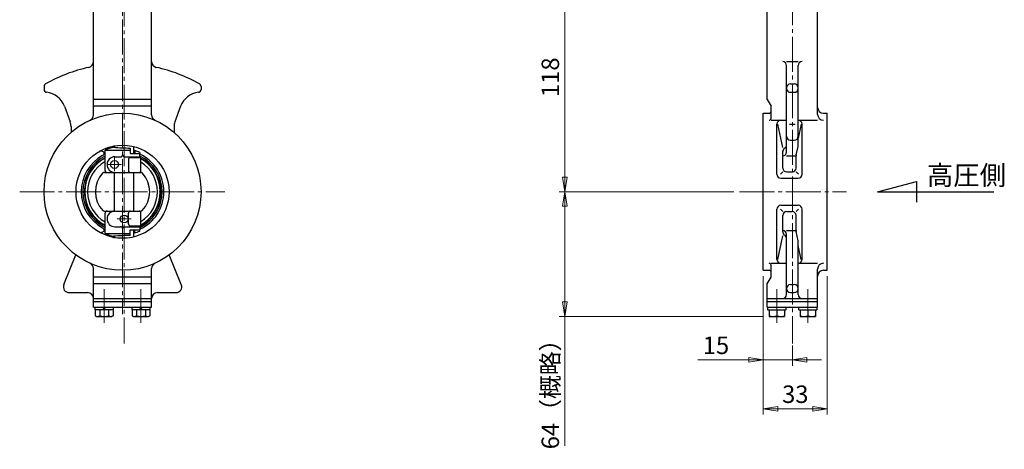
# Model space of a CAD drawing. Extents: x -1110 to -514, y 108 to 765.
# Drawn here: x -1022 to -514, y 108 to 330 of the extents above; entities that cross this region are included whole.
import ezdxf

# ---------------------------------------------------------------- set-up
doc = ezdxf.new("R2010")
doc.units = 0
doc.header["$LTSCALE"] = 2
doc.header["$MEASUREMENT"] = 0
doc.linetypes.add('CENTER', pattern=[12, 9, -1, 1, -1])
doc.layers.get('0').update_dxf_attribs({"linetype": 'CONTINUOUS'})
doc.layers.get('Defpoints').update_dxf_attribs({"linetype": 'CONTINUOUS'})
doc.layers.add('1', color=7, linetype='CONTINUOUS')
doc.layers.add('18', color=1, linetype='CONTINUOUS')
doc.layers.add('scale', color=6, linetype='CONTINUOUS', lineweight=13)
doc.styles.get("Standard").update_dxf_attribs({"font": 'simplex.shx', "bigfont": 'BIGFONT.shx'})
doc.dimstyles.get("Standard").update_dxf_attribs({"dimscale": 2, "dimtxt": 3.3, "dimasz": 2, "dimexe": 1, "dimexo": 1, "dimgap": 1, "dimtad": 1, "dimdsep": 46, "dimtxsty": 'STANDARD', "dimblk": 'CLOSED', "dimcen": 0.09, "dimclrd": 256, "dimclre": 256, "dimclrt": 2, "dimadec": 0, "dimazin": 2, "dimtfac": 1, "dimtmove": 0, "dimatfit": 3, "dimldrblk": 'CLOSED', "dimfxl": 1, "dimtolj": 1, "dimtzin": 0, "dimlwd": -1, "dimlwe": -1, "dimarcsym": 0})

# ---------------------------------------------------------------- blocks, each defined once
blk = doc.blocks.new('_Closed')
at = {"color": 0, "linetype": 'ByBlock', "lineweight": -2}
for p, q in [((-1, 0.167), (0, 0)), ((-1, 0.167), (-1, -0.167)), ((0, 0), (-1, -0.167)), ((0, 0), (-1, 0))]:
    blk.add_line(p, q, dxfattribs=at)
blk = doc.blocks.new('*D9')
at = {"layer": 'Defpoints', "color": 0}
for p in [(-740.79, 240.99), (-650.68, 240.99), (-635.39, 176.69)]:
    blk.add_point(p, dxfattribs=at)
at = {"layer": 'scale', "lineweight": 13}
for p, q in [((-653.68, 240.99), (-743.79, 240.99)), ((-740.79, 233.49), (-740.79, 184.19)), ((-638.39, 176.69), (-743.79, 176.69)), ((-740.79, 176.69), (-740.79, 110.04))]:
    blk.add_line(p, q, dxfattribs=at)
at = {"layer": 'scale', "lineweight": 13, "xscale": 7.5, "yscale": 7.5, "zscale": 7.5}
for p, rotation in [((-740.79, 240.99), 90), ((-740.79, 176.69), 270)]:
    blk.add_blockref('_Closed', p, dxfattribs=dict(at, rotation=rotation))
at = {"layer": 'scale', "color": 2, "lineweight": 13, "insert": (-748.29, 139.61), "char_height": 9, "attachment_point": 5, "rotation": 90}
blk.add_mtext('\\A1;64（概略）', dxfattribs=at)
blk = doc.blocks.new('*D2')
at = {"layer": 'Defpoints', "color": 0}
for p in [(-740.79, 358.99), (-658.39, 358.99), (-650.68, 240.99)]:
    blk.add_point(p, dxfattribs=at)
at = {"layer": 'scale', "lineweight": 13}
for p, q in [((-661.39, 358.99), (-743.79, 358.99)), ((-740.79, 248.49), (-740.79, 351.49)), ((-653.68, 240.99), (-743.79, 240.99))]:
    blk.add_line(p, q, dxfattribs=at)
at = {"layer": 'scale', "lineweight": 13, "xscale": 7.5, "yscale": 7.5, "zscale": 7.5}
for p, rotation in [((-740.79, 358.99), 90), ((-740.79, 240.99), 270)]:
    blk.add_blockref('_Closed', p, dxfattribs=dict(at, rotation=rotation))
at = {"layer": 'scale', "color": 2, "lineweight": 13, "insert": (-748.29, 299.99), "char_height": 9, "attachment_point": 5, "rotation": 90}
blk.add_mtext('\\A1;118', dxfattribs=at)
blk = doc.blocks.new('*D3')
at = {"layer": 'Defpoints', "color": 0}
for p in [(-638.39, 200.49), (-623.39, 164.8), (-623.39, 154.33)]:
    blk.add_point(p, dxfattribs=at)
at = {"layer": 'scale', "lineweight": 13}
for p, q in [((-638.39, 197.49), (-638.39, 151.33)), ((-623.39, 161.8), (-623.39, 151.33)), ((-645.89, 154.33), (-672.24, 154.33)), ((-623.39, 154.33), (-638.39, 154.33)), ((-615.89, 154.33), (-608.39, 154.33))]:
    blk.add_line(p, q, dxfattribs=at)
at = {"layer": 'scale', "lineweight": 13, "xscale": 7.5, "yscale": 7.5, "zscale": 7.5}
blk.add_blockref('_Closed', (-638.39, 154.33), dxfattribs=at)
at = {"layer": 'scale', "lineweight": 13, "xscale": 7.5, "yscale": 7.5, "zscale": 7.5, "rotation": 180}
blk.add_blockref('_Closed', (-623.39, 154.33), dxfattribs=at)
at = {"layer": 'scale', "color": 2, "lineweight": 13, "insert": (-662.82, 161.83), "char_height": 9, "attachment_point": 5}
blk.add_mtext('\\A1;15', dxfattribs=at)
blk = doc.blocks.new('*D4')
at = {"layer": 'Defpoints', "color": 0}
for p in [(-638.39, 200.49), (-605.39, 200.49), (-605.39, 129.12)]:
    blk.add_point(p, dxfattribs=at)
at = {"layer": 'scale', "lineweight": 13}
for p, q in [((-638.39, 197.49), (-638.39, 126.12)), ((-605.39, 197.49), (-605.39, 126.12)), ((-630.89, 129.12), (-612.89, 129.12))]:
    blk.add_line(p, q, dxfattribs=at)
at = {"layer": 'scale', "lineweight": 13, "xscale": 7.5, "yscale": 7.5, "zscale": 7.5, "rotation": 180}
blk.add_blockref('_Closed', (-638.39, 129.12), dxfattribs=at)
at = {"layer": 'scale', "lineweight": 13, "xscale": 7.5, "yscale": 7.5, "zscale": 7.5}
blk.add_blockref('_Closed', (-605.39, 129.12), dxfattribs=at)
at = {"layer": 'scale', "color": 2, "lineweight": 13, "insert": (-621.89, 136.62), "char_height": 9, "attachment_point": 5}
blk.add_mtext('\\A1;33', dxfattribs=at)

msp = doc.modelspace()

# ---------------------------------------------------------------- linework, layer by layer
at = {"layer": '1', "color": 2, "linetype": 'CENTER', "lineweight": 13}
for p, q in [((-968.176, 560.145), (-968.176, 162.799)), ((-623.387, 560.836), (-623.387, 162.799)), ((-969.026, 353.735), (-969.026, 177.94)), ((-976.86, 255.014), (-969.531, 255.014)), ((-973.176, 251.617), (-973.176, 258.559)), ((-1022.097, 240.986), (-916.215, 240.986)), ((-650.682, 240.986), (-595.441, 240.986)), ((-971.86, 226.958), (-964.531, 226.958)), ((-978.526, 190.788), (-978.526, 173.482)), ((-959.526, 190.788), (-959.526, 173.482)), ((-631.387, 173.482), (-631.387, 190.788)), ((-615.387, 173.482), (-615.387, 190.788))]:
    msp.add_line(p, q, dxfattribs=at)
at = {"layer": '1'}
for p, q in [((-984.026, 280.587), (-984.026, 341.986)), ((-954.026, 280.587), (-954.026, 341.986)), ((-636.387, 288.486), (-636.387, 341.986)), ((-610.387, 280.856), (-610.387, 341.986)), ((-626.387, 308.035), (-620.387, 308.035)), ((-626.387, 261.479), (-626.387, 306.035)), ((-620.387, 264.346), (-620.387, 306.035)), ((-1009.526, 295.263), (-1009.526, 293.723)), ((-928.526, 295.263), (-928.526, 293.723)), ((-624.387, 296.57), (-622.387, 296.57)), ((-624.387, 292.231), (-622.387, 292.231)), ((-999.001, 285.071), (-996.04, 276.979)), ((-954.026, 288.486), (-984.026, 288.486)), ((-954.026, 285.022), (-984.026, 285.022)), ((-939.051, 285.071), (-942.012, 276.979)), ((-636.387, 288.486), (-634.387, 285.022)), ((-634.387, 278.856), (-634.387, 285.022)), ((-638.387, 200.486), (-638.387, 281.486)), ((-638.387, 281.486), (-635.387, 281.486)), ((-607.387, 281.486), (-605.387, 281.486)), ((-605.387, 200.486), (-605.387, 281.486)), ((-995.614, 274.574), (-995.614, 271.537)), ((-942.439, 274.574), (-942.439, 271.537)), ((-634.387, 277.856), (-626.387, 277.856)), ((-631.387, 249.986), (-631.387, 275.856)), ((-628.305, 263.724), (-630.951, 275.856)), ((-624.887, 275.814), (-621.887, 275.814)), ((-620.387, 277.856), (-610.387, 277.856)), ((-618.823, 275.856), (-620.387, 268.687)), ((-618.387, 249.986), (-618.387, 275.856)), ((-973.176, 263.875), (-973.176, 264.625)), ((-963.176, 260.686), (-963.176, 264.262)), ((-624.387, 267.574), (-622.387, 267.574)), ((-621.416, 259.934), (-620.387, 264.346)), ((-978.026, 251.986), (-978.026, 262.48)), ((-978.026, 262.48), (-965.026, 262.48)), ((-965.026, 263.486), (-965.026, 260.686)), ((-965.026, 260.686), (-960.026, 260.686)), ((-962.768, 262.234), (-962.768, 260.686)), ((-960.082, 261.25), (-960.082, 260.686)), ((-960.026, 258.986), (-960.026, 260.686)), ((-628.305, 253.221), (-628.305, 261.724)), ((-626.387, 259.479), (-621.468, 259.479)), ((-621.468, 253.221), (-621.468, 259.479)), ((-973.026, 258.986), (-970.026, 258.986)), ((-968.026, 258.986), (-960.026, 258.986)), ((-965.985, 257.586), (-965.985, 251.986)), ((-964.985, 258.586), (-960.526, 258.586)), ((-959.526, 251.986), (-959.526, 257.586)), ((-978.407, 250.986), (-959.646, 250.986)), ((-973.176, 230.986), (-973.176, 250.986)), ((-963.176, 230.986), (-963.176, 250.986)), ((-628.305, 251.221), (-629.482, 249.986)), ((-626.305, 251.221), (-623.468, 251.221)), ((-621.468, 251.221), (-620.292, 249.986)), ((-629.387, 247.986), (-620.387, 247.986)), ((-629.387, 233.986), (-620.387, 233.986)), ((-978.407, 230.986), (-959.646, 230.986)), ((-978.026, 219.492), (-978.026, 229.986)), ((-965.985, 224.386), (-965.985, 229.986)), ((-959.526, 224.386), (-959.526, 229.986)), ((-631.387, 206.116), (-631.387, 231.986)), ((-629.482, 231.986), (-628.305, 230.751)), ((-628.305, 220.248), (-628.305, 228.751)), ((-626.305, 230.751), (-623.468, 230.751)), ((-620.292, 231.986), (-621.468, 230.751)), ((-621.468, 220.966), (-621.468, 228.751)), ((-618.387, 206.116), (-618.387, 231.986)), ((-978.026, 219.492), (-965.026, 219.492)), ((-973.026, 222.986), (-970.026, 222.986)), ((-968.026, 222.986), (-960.026, 222.986)), ((-965.026, 218.486), (-965.026, 221.286)), ((-965.026, 221.286), (-960.026, 221.286)), ((-964.985, 223.386), (-960.526, 223.386)), ((-963.176, 217.71), (-963.176, 221.286)), ((-962.768, 219.738), (-962.768, 221.286)), ((-960.082, 220.722), (-960.082, 221.286)), ((-960.026, 222.986), (-960.026, 221.286)), ((-626.387, 220.966), (-621.468, 220.966)), ((-626.387, 187.986), (-626.387, 218.966)), ((-620.387, 215.667), (-621.425, 220.55)), ((-973.176, 217.348), (-973.176, 218.097)), ((-630.951, 206.116), (-628.305, 218.248)), ((-620.387, 187.986), (-620.387, 215.667)), ((-999.36, 193.11), (-993.158, 208.461)), ((-938.692, 193.11), (-944.895, 208.461)), ((-618.823, 206.116), (-620.387, 213.285)), ((-634.387, 204.116), (-626.387, 204.116)), ((-620.387, 204.116), (-610.387, 204.116)), ((-984.026, 181.486), (-984.026, 201.385)), ((-954.026, 181.486), (-954.026, 201.385)), ((-638.387, 200.486), (-635.387, 200.486)), ((-634.387, 196.95), (-634.387, 203.116)), ((-610.387, 181.486), (-610.387, 201.116)), ((-607.387, 200.486), (-605.387, 200.486)), ((-954.026, 196.95), (-984.026, 196.95)), ((-954.026, 193.486), (-984.026, 193.486)), ((-636.387, 193.486), (-634.387, 196.95)), ((-636.387, 181.486), (-636.387, 193.486)), ((-624.387, 193.11), (-622.387, 193.11)), ((-996.579, 188.986), (-987.026, 188.986)), ((-951.026, 188.986), (-941.474, 188.986)), ((-624.387, 188.986), (-622.387, 188.986)), ((-984.026, 185.986), (-954.026, 185.986)), ((-984.026, 184.486), (-954.026, 184.486)), ((-636.387, 185.986), (-610.387, 185.986)), ((-636.387, 184.486), (-610.387, 184.486)), ((-984.026, 181.486), (-954.026, 181.486)), ((-983.126, 180.186), (-983.126, 181.486)), ((-983.126, 180.186), (-983.126, 177.09)), ((-973.926, 180.186), (-983.126, 180.186)), ((-980.826, 180.186), (-980.826, 177.09)), ((-978.526, 180.186), (-979.026, 181.486)), ((-978.526, 181.486), (-978.026, 180.186)), ((-976.226, 180.186), (-976.226, 177.09)), ((-973.926, 181.486), (-973.926, 180.186)), ((-973.926, 180.186), (-973.926, 177.09)), ((-964.126, 180.186), (-964.126, 181.486)), ((-964.126, 180.186), (-964.126, 177.09)), ((-954.926, 180.186), (-964.126, 180.186)), ((-961.826, 180.186), (-961.826, 177.09)), ((-959.526, 180.186), (-960.026, 181.486)), ((-959.526, 181.486), (-959.026, 180.186)), ((-957.226, 180.186), (-957.226, 177.09)), ((-954.926, 181.486), (-954.926, 180.186)), ((-954.926, 180.186), (-954.926, 177.09)), ((-636.387, 181.486), (-610.387, 181.486)), ((-635.987, 180.186), (-635.987, 181.486)), ((-635.987, 180.186), (-626.787, 180.186)), ((-635.387, 180.186), (-635.387, 176.686)), ((-631.387, 180.186), (-631.387, 177.09)), ((-627.387, 180.186), (-627.387, 176.686)), ((-626.787, 181.486), (-626.787, 180.186)), ((-619.987, 180.186), (-619.987, 181.486)), ((-619.987, 180.186), (-610.787, 180.186)), ((-619.387, 180.186), (-619.387, 176.686)), ((-615.387, 180.186), (-615.387, 177.09)), ((-611.387, 180.186), (-611.387, 176.686)), ((-610.787, 181.486), (-610.787, 180.186)), ((-983.126, 177.09), (-982.426, 176.686)), ((-982.426, 176.686), (-974.626, 176.686)), ((-973.926, 177.09), (-974.626, 176.686)), ((-964.126, 177.09), (-963.426, 176.686)), ((-963.426, 176.686), (-955.626, 176.686)), ((-954.926, 177.09), (-955.626, 176.686)), ((-635.387, 176.686), (-627.387, 176.686)), ((-619.387, 176.686), (-611.387, 176.686))]:
    msp.add_line(p, q, dxfattribs=at)
for centre, radius in [((-969.026, 240.986), 40.5), ((-969.026, 240.986), 24), ((-973.176, 255.014), 2.008), ((-968.176, 226.958), 2.008)]:
    msp.add_circle(centre, radius, dxfattribs=at)
for centre, radius, start, end in [((-969.026, 225.986), 81, 102.37362, 119.37779), ((-987.026, 308.035), 3, 282.37362, 0), ((-951.026, 308.035), 3, 180, 257.62638), ((-969.026, 225.986), 81, 60.62221, 77.62638), ((-628.387, 306.035), 2, 0, 90), ((-618.387, 306.035), 2, 90, 180), ((-1008.026, 295.263), 1.5, 119.37779, 180), ((-930.026, 295.263), 1.5, 0, 60.62221), ((-624.387, 294.57), 2, 90, 180), ((-622.387, 294.57), 2, 0, 90), ((-1008.026, 293.723), 1.5, 180, 264.007), ((-1009.331, 281.291), 11, 20.09894, 84.007), ((-928.721, 281.291), 11, 95.993, 159.90106), ((-930.026, 293.723), 1.5, 275.993, 0), ((-624.387, 294.231), 2, 180, 270), ((-622.387, 294.231), 2, 270, 0), ((-987.026, 280.587), 3, 294.44334, 0), ((-951.026, 280.587), 3, 180, 245.55666), ((-635.387, 282.486), 1, 270, 0), ((-607.387, 284.486), 3, 180, 270), ((-607.387, 280.856), 3, 180, 270), ((-1002.614, 274.574), 7, 0, 20.09894), ((-935.439, 274.574), 7, 159.90106, 180), ((-635.387, 278.856), 1, 270, 0), ((-629.387, 275.856), 2, 90, 180), ((-620.387, 275.856), 2, 0, 90), ((-624.387, 269.574), 2, 180, 270), ((-622.387, 269.574), 2, 270, 0), ((-972.627, 262.182), 2.5, 102.68958, 143.20365), ((-628.387, 265.139), 2, 301.356, 0), ((-969.026, 240.986), 21.306, 118.91554, 241.08446), ((-969.026, 240.986), 20.454, 116.10442, 243.89558), ((-980.19, 260.035), 1.921, 30, 120.37251), ((-980.079, 260.995), 1.553, 298.91554, 0), ((-969.026, 240.986), 22.15, 113.97391, 115.39739), ((-968.526, 240.986), 23.5, 102.65905, 113.84447), ((-962.676, 398.357), 134.891, 265.3225, 269.00177), ((-970.026, 259.986), 1, 270, 0), ((-968.026, 259.986), 1, 180, 270), ((-962.768, 356.17), 93.936, 269.75094, 270), ((-969.026, 240.986), 22.15, 66.18422, 73.5884), ((-969.026, 240.986), 21.306, 294.9869, 65.0131), ((-969.026, 240.986), 20.454, 296.10442, 63.89558), ((-626.305, 261.724), 2, 121.356, 180), ((-628.387, 261.479), 2, 272.33303, 0), ((-619.468, 259.479), 2, 166.87084, 180), ((-969.026, 240.986), 19.728, 117.14267, 242.85733), ((-969.026, 240.986), 19.462, 117.54468, 242.45532), ((-969.026, 240.986), 18, 120, 240), ((-973.026, 254.986), 4, 90, 270), ((-964.985, 257.586), 1, 90, 180), ((-960.526, 257.586), 1, 0, 90), ((-958.816, 258.986), 1.21, 180, 219.30765), ((-969.026, 240.986), 19.728, 297.49728, 62.50272), ((-969.026, 240.986), 19.462, 298.86871, 61.13129), ((-969.026, 240.986), 18, 301.85543, 58.14457), ((-969.026, 240.986), 14, 136.18694, 223.81306), ((-978.407, 249.986), 1, 90, 136.18694), ((-977.026, 251.986), 1, 180, 270), ((-964.985, 251.986), 1, 180, 270), ((-960.526, 251.986), 1, 270, 0), ((-959.646, 249.986), 1, 43.81306, 90), ((-969.026, 240.986), 14, 316.18694, 43.81306), ((-629.387, 249.986), 2, 180, 270), ((-626.305, 253.221), 2, 180, 270), ((-623.468, 253.221), 2, 270, 0), ((-620.387, 249.986), 2, 270, 0), ((-629.387, 231.986), 2, 90, 180), ((-620.387, 231.986), 2, 0, 90), ((-978.407, 231.986), 1, 223.81306, 270), ((-977.026, 229.986), 1, 90, 180), ((-973.026, 226.986), 4, 90, 270), ((-964.985, 229.986), 1, 90, 180), ((-960.526, 229.986), 1, 0, 90), ((-959.646, 231.986), 1, 270, 316.18694), ((-626.305, 228.751), 2, 90, 180), ((-623.468, 228.751), 2, 0, 90), ((-964.985, 224.386), 1, 180, 270), ((-960.526, 224.386), 1, 270, 0), ((-958.816, 222.986), 1.21, 140.69235, 180), ((-980.19, 221.937), 1.921, 239.62749, 330), ((-980.079, 220.977), 1.553, 0, 61.08446), ((-969.026, 240.986), 22.15, 244.60261, 246.02609), ((-968.526, 240.986), 23.5, 246.15553, 257.34095), ((-962.676, 83.615), 134.891, 90.99823, 94.6775), ((-970.026, 221.986), 1, 0, 90), ((-968.026, 221.986), 1, 90, 180), ((-962.768, 125.802), 93.936, 90, 90.24906), ((-969.026, 240.986), 22.15, 286.4116, 293.81578), ((-628.387, 218.966), 2, 0, 87.66697), ((-626.305, 220.248), 2, 180, 238.644), ((-628.387, 216.833), 2, 0, 58.644), ((-619.468, 220.966), 2, 180, 191.99614), ((-972.627, 219.79), 2.5, 216.79635, 257.31042), ((-987.026, 201.385), 3, 0, 65.55666), ((-951.026, 201.385), 3, 114.44334, 180), ((-635.387, 203.116), 1, 0, 90), ((-629.387, 206.116), 2, 180, 270), ((-620.387, 206.116), 2, 270, 0), ((-607.387, 201.116), 3, 90, 180), ((-635.387, 199.486), 1, 0, 90), ((-607.387, 197.486), 3, 90, 180), ((-996.579, 191.986), 3, 158, 270), ((-941.474, 191.986), 3, 270, 22), ((-624.387, 191.11), 2, 90, 180), ((-622.387, 191.11), 2, 0, 90), ((-987.026, 185.986), 3, 0, 90), ((-951.026, 185.986), 3, 90, 180), ((-628.387, 187.986), 2, 270, 0), ((-624.387, 190.986), 2, 180, 270), ((-622.387, 190.986), 2, 270, 0), ((-618.387, 187.986), 2, 180, 270), ((-981.976, 178.569), 1.873, 232.12112, 307.87888), ((-978.526, 183.596), 6.9, 250.52878, 289.47122), ((-975.076, 178.569), 1.873, 232.12112, 307.87888), ((-962.976, 178.569), 1.873, 232.12112, 307.87888), ((-959.526, 183.596), 6.9, 250.52878, 289.47122), ((-956.076, 178.569), 1.873, 232.12112, 307.87888), ((-633.387, 181.837), 5.151, 247.15186, 292.84814), ((-629.387, 181.837), 5.151, 247.15186, 292.84814), ((-617.387, 181.837), 5.151, 247.15186, 292.84814), ((-613.387, 181.837), 5.151, 247.15186, 292.84814)]:
    msp.add_arc(centre, radius, start, end, dxfattribs=at)
at = {"layer": '18'}
for p, q in [((-579.387, 240.986), (-559.387, 246.345)), ((-559.387, 246.345), (-559.387, 235.627)), ((-579.387, 240.986), (-519.387, 240.986))]:
    msp.add_line(p, q, dxfattribs=at)

# ---------------------------------------------------------------- texts
msp.add_text('高圧側', height=10, dxfattribs=at).set_placement((-554.034, 244.481))

# ---------------------------------------------------------------- dimensions: what is measured, and where the dimension line sits
at = {"layer": 'scale', "lineweight": 13}
dim = msp.add_linear_dim(base=(-740.795, 358.986), p1=(-650.682, 240.986), p2=(-658.387, 358.986), angle=90, dimstyle='STANDARD', override={"dimscale": 3, "dimtxt": 3, "dimasz": 2.5, "dimdec": 0, "dimblk1": 'Closed', "dimblk2": 'Closed', "dimsah": 1, "dimlwd": 13, "dimlwe": 13}, dxfattribs=at)
dim.commit()
dim.dimension.update_dxf_attribs({"geometry": '*D2', "text_midpoint": (-748.295, 299.986)})
dim = msp.add_linear_dim(base=(-740.795, 240.986), p1=(-635.387, 176.686), p2=(-650.682, 240.986), angle=90, text='64（概略）', dimstyle='STANDARD', override={"dimscale": 3, "dimtxt": 3, "dimasz": 2.5, "dimdec": 0, "dimblk1": 'Closed', "dimblk2": 'Closed', "dimsah": 1, "dimlwd": 13, "dimlwe": 13}, dxfattribs=at)
dim.commit()
dim.dimension.update_dxf_attribs({"geometry": '*D9', "text_midpoint": (-740.795, 139.615), "dimtype": 160})
dim = msp.add_linear_dim(base=(-623.387, 154.332), p1=(-638.387, 200.486), p2=(-623.387, 164.799), dimstyle='STANDARD', override={"dimscale": 3, "dimtxt": 3, "dimasz": 2.5, "dimdec": 0, "dimblk1": 'Closed', "dimblk2": 'Closed', "dimsah": 1, "dimlwd": 13, "dimlwe": 13}, dxfattribs=at)
dim.commit()
dim.dimension.update_dxf_attribs({"geometry": '*D3', "text_midpoint": (-662.815, 154.332), "dimtype": 160})
dim = msp.add_linear_dim(base=(-605.387, 129.123), p1=(-638.387, 200.486), p2=(-605.387, 200.486), dimstyle='STANDARD', override={"dimscale": 3, "dimtxt": 3, "dimasz": 2.5, "dimdec": 0, "dimblk1": 'Closed', "dimblk2": 'Closed', "dimsah": 1, "dimlwd": 13, "dimlwe": 13}, dxfattribs=at)
dim.commit()
dim.dimension.update_dxf_attribs({"geometry": '*D4', "text_midpoint": (-621.887, 136.623)})

doc.saveas('drawing.dxf')
